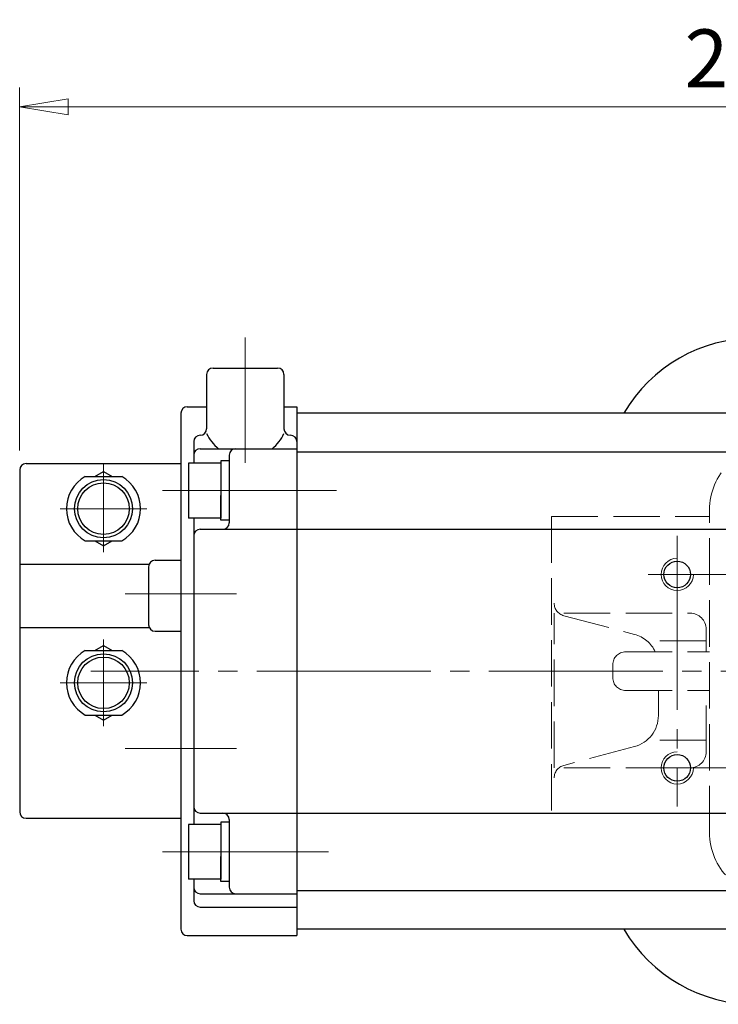
# Model space of a CAD drawing. Extents: x -1110 to -501, y 93 to 765.
# Drawn here: x -1110 to -1002, y 613 to 765 of the extents above; entities that cross this region are included whole.
import ezdxf

# ---------------------------------------------------------------- set-up
doc = ezdxf.new("R2010")
doc.units = 0
doc.header["$LTSCALE"] = 3
doc.header["$MEASUREMENT"] = 0
doc.linetypes.add('CENTER', pattern=[12, 9, -1, 1, -1])
doc.linetypes.add('HIDDEN', pattern=[3.2, 2.4, -0.8])
doc.layers.get('0').update_dxf_attribs({"linetype": 'CONTINUOUS'})
doc.layers.get('Defpoints').update_dxf_attribs({"linetype": 'CONTINUOUS'})
doc.layers.add('BODY', color=7, linetype='CONTINUOUS')
doc.layers.add('SC', color=163, linetype='CONTINUOUS')
doc.layers.add('scale', color=6, linetype='CONTINUOUS', lineweight=13)
doc.layers.add('シリンダ', color=85, linetype='CONTINUOUS', lineweight=25)
doc.styles.get("Standard").update_dxf_attribs({"font": 'simplex.shx', "bigfont": 'BIGFONT.shx'})
doc.dimstyles.get("Standard").update_dxf_attribs({"dimscale": 2, "dimtxt": 3.3, "dimasz": 2, "dimexe": 1, "dimexo": 1, "dimgap": 1, "dimtad": 1, "dimdsep": 46, "dimtxsty": 'STANDARD', "dimblk": 'CLOSED', "dimcen": 0.09, "dimclrd": 256, "dimclre": 256, "dimclrt": 2, "dimadec": 0, "dimazin": 2, "dimtfac": 1, "dimtmove": 0, "dimatfit": 3, "dimldrblk": 'CLOSED', "dimfxl": 1, "dimtolj": 1, "dimtzin": 0, "dimlwd": -1, "dimlwe": -1, "dimarcsym": 0})

# ---------------------------------------------------------------- blocks, each defined once
blk = doc.blocks.new('_Closed')
at = {"color": 0, "linetype": 'ByBlock', "lineweight": -2}
for p, q in [((-1, 0.167), (0, 0)), ((-1, 0.167), (-1, -0.167)), ((0, 0), (-1, -0.167)), ((0, 0), (-1, 0))]:
    blk.add_line(p, q, dxfattribs=at)
blk = doc.blocks.new('*D10')
at = {"layer": 'Defpoints', "color": 0}
for p in [(-834.38, 751.97), (-1110.18, 695.66), (-834.38, 667.47)]:
    blk.add_point(p, dxfattribs=at)
at = {"layer": 'scale', "lineweight": 13}
for p, q in [((-1110.18, 698.66), (-1110.18, 754.97)), ((-834.38, 670.47), (-834.38, 754.97)), ((-1102.68, 751.97), (-841.88, 751.97))]:
    blk.add_line(p, q, dxfattribs=at)
at = {"layer": 'scale', "lineweight": 13, "xscale": 7.5, "yscale": 7.5, "zscale": 7.5, "rotation": 180}
blk.add_blockref('_Closed', (-1110.18, 751.97), dxfattribs=at)
at = {"layer": 'scale', "lineweight": 13, "xscale": 7.5, "yscale": 7.5, "zscale": 7.5}
blk.add_blockref('_Closed', (-834.38, 751.97), dxfattribs=at)
at = {"layer": 'scale', "color": 2, "lineweight": 13, "insert": (-972.28, 759.47), "char_height": 9, "attachment_point": 5}
blk.add_mtext('\\A1;276（概略）', dxfattribs=at)

msp = doc.modelspace()

# ---------------------------------------------------------------- linework, layer by layer
at = {"layer": 'BODY', "linetype": 'HIDDEN', "lineweight": 13}
for p, q in [((-1003.176, 639.467), (-1003.176, 689.467)), ((-1027.676, 688.467), (-1003.176, 688.467)), ((-1027.676, 688.467), (-1027.676, 642.467)), ((-1027.256, 649.467), (-1027.256, 673.467)), ((-1025.769, 673.467), (-1006.186, 673.467)), ((-1025.769, 673.072), (-1014.814, 670.166)), ((-1003.686, 667.467), (-1003.686, 670.967)), ((-1003.686, 669.179), (-1011.096, 669.179)), ((-1016.176, 667.467), (-1003.176, 667.467)), ((-1018.176, 663.467), (-1018.176, 665.467)), ((-1016.176, 661.467), (-1003.176, 661.467)), ((-1011.096, 657.6), (-1011.096, 661.467)), ((-1003.686, 651.967), (-1003.686, 661.467)), ((-1003.686, 653.754), (-1011.096, 653.754)), ((-1014.814, 652.767), (-1025.769, 649.861)), ((-1025.769, 649.467), (-1006.186, 649.467)), ((-1027.676, 642.467), (-1003.176, 642.467))]:
    msp.add_line(p, q, dxfattribs=at)
at = {"layer": 'BODY', "color": 2, "linetype": 'CENTER', "lineweight": 13}
msp.add_line((-830.405, 664.467), (-1099.165, 664.467), dxfattribs=at)
at = {"layer": 'BODY', "linetype": 'HIDDEN', "lineweight": 13}
for centre, radius, start, end in [((-993.176, 689.467), 10, 90, 180), ((-1025.256, 675.005), 2, 180, 255.14202), ((-1006.186, 670.967), 2.5, 0, 90), ((-1016.096, 665.333), 5, 25.26056, 75.14202), ((-1016.176, 665.467), 2, 90, 180), ((-1016.176, 663.467), 2, 180, 270), ((-1016.096, 657.6), 5, 284.85798, 0), ((-1006.186, 651.967), 2.5, 270, 0), ((-1025.256, 647.928), 2, 104.85798, 180), ((-993.176, 639.467), 10, 180, 270)]:
    msp.add_arc(centre, radius, start, end, dxfattribs=at)
at = {"layer": 'SC'}
for p, q in [((-1109.176, 696.664), (-1085.176, 696.664)), ((-1110.176, 695.664), (-1110.176, 642.664)), ((-1100.016, 694.664), (-1094.336, 694.664)), ((-1098.516, 694.664), (-1097.176, 695.434)), ((-1097.176, 695.434), (-1095.836, 694.664)), ((-1100.016, 684.664), (-1094.336, 684.664)), ((-1098.516, 684.664), (-1097.176, 683.884)), ((-1097.176, 683.884), (-1095.836, 684.664)), ((-1110.176, 681.064), (-1090.086, 681.064)), ((-1089.176, 681.664), (-1085.176, 681.664)), ((-1090.176, 680.664), (-1090.176, 671.664)), ((-1110.176, 671.264), (-1090.086, 671.264)), ((-1089.176, 670.664), (-1085.176, 670.664)), ((-1100.016, 667.664), (-1094.336, 667.664)), ((-1098.516, 667.664), (-1097.176, 668.434)), ((-1097.176, 668.434), (-1095.836, 667.664)), ((-1100.016, 657.664), (-1094.336, 657.664)), ((-1098.516, 657.664), (-1097.176, 656.884)), ((-1097.176, 656.884), (-1095.836, 657.664)), ((-1109.176, 641.664), (-1085.176, 641.664))]:
    msp.add_line(p, q, dxfattribs=at)
at = {"layer": 'SC', "color": 2, "linetype": 'CENTER', "lineweight": 13}
for p, q in [((-1097.176, 696.664), (-1097.176, 682.936)), ((-1103.904, 689.664), (-1090.449, 689.664)), ((-1097.176, 655.936), (-1097.176, 669.391)), ((-1103.904, 662.664), (-1090.449, 662.664))]:
    msp.add_line(p, q, dxfattribs=at)
at = {"layer": 'SC'}
for centre, radius in [((-1097.176, 689.664), 4.5), ((-1097.176, 689.664), 4), ((-1097.176, 662.664), 4.5), ((-1097.176, 662.664), 4)]:
    msp.add_circle(centre, radius, dxfattribs=at)
for centre, radius, start, end in [((-1109.176, 695.664), 1, 90, 180), ((-1097.176, 689.664), 5.75, 119.59, 240.41), ((-1097.176, 689.664), 5.75, 299.59, 60.41), ((-1089.176, 680.664), 1, 90, 180), ((-1089.176, 671.664), 1, 180, 270), ((-1097.176, 662.664), 5.75, 119.59, 240.41), ((-1097.176, 662.664), 5.75, 299.59, 60.41), ((-1109.176, 642.664), 1, 180, 270)]:
    msp.add_arc(centre, radius, start, end, dxfattribs=at)
at = {"layer": 'シリンダ', "color": 2, "linetype": 'CENTER', "lineweight": 13}
for p, q in [((-1075.175, 716.215), (-1075.175, 696.751)), ((-1088.023, 692.467), (-1059.068, 692.467)), ((-1012.676, 679.467), (-923.676, 679.467)), ((-1076.543, 676.467), (-1093.807, 676.467)), ((-1076.543, 652.467), (-1093.807, 652.467)), ((-1012.676, 649.467), (-923.676, 649.467)), ((-1088.023, 636.467), (-1062.257, 636.467))]:
    msp.add_line(p, q, dxfattribs=at)
at = {"layer": 'シリンダ'}
for p, q in [((-1080.175, 711.467), (-1070.175, 711.467)), ((-1081.175, 710.467), (-1081.175, 702.055)), ((-1069.175, 710.467), (-1069.175, 702.055)), ((-1084.175, 705.467), (-1081.175, 705.467)), ((-1069.175, 705.467), (-1067.176, 705.467)), ((-1067.176, 705.467), (-1067.176, 623.467)), ((-1085.175, 704.467), (-1085.175, 624.467)), ((-869.176, 704.467), (-1067.176, 704.467)), ((-1067.176, 704.467), (-1067.176, 624.467)), ((-1082.176, 701.055), (-1082.175, 701.055)), ((-1068.174, 701.055), (-1068.175, 701.055)), ((-1083.176, 700.055), (-1083.176, 696.717)), ((-1082.176, 698.967), (-1067.176, 698.967)), ((-1077.676, 697.967), (-1077.676, 687.467)), ((-1067.176, 698.467), (-869.176, 698.467)), ((-1078.976, 696.717), (-1083.976, 696.717)), ((-1083.976, 696.717), (-1083.976, 688.217)), ((-1077.676, 697.067), (-1078.976, 697.067)), ((-1078.976, 697.067), (-1078.976, 692.467)), ((-1078.976, 696.717), (-1078.976, 688.217)), ((-1077.676, 697.067), (-1077.676, 693.217)), ((-1078.976, 687.867), (-1078.976, 691.716)), ((-1077.676, 692.467), (-1077.676, 687.867)), ((-1078.976, 688.217), (-1083.976, 688.217)), ((-1083.176, 688.217), (-1083.176, 640.717)), ((-1077.676, 687.867), (-1078.976, 687.867)), ((-1082.176, 686.467), (-1067.176, 686.467)), ((-1067.176, 686.467), (-976.176, 686.467)), ((-1038.976, 686.467), (-976.176, 686.467)), ((-1082.176, 642.467), (-1067.176, 642.467)), ((-1077.676, 641.467), (-1077.676, 630.967)), ((-1067.176, 642.467), (-976.176, 642.467)), ((-1078.976, 640.717), (-1083.976, 640.717)), ((-1083.976, 640.717), (-1083.976, 632.217)), ((-1077.676, 641.067), (-1078.976, 641.067)), ((-1078.976, 641.067), (-1078.976, 636.467)), ((-1078.976, 640.717), (-1078.976, 632.217)), ((-1077.676, 641.067), (-1077.676, 637.217)), ((-1078.976, 631.867), (-1078.976, 635.716)), ((-1077.676, 636.467), (-1077.676, 631.867)), ((-1078.976, 632.217), (-1083.976, 632.217)), ((-1083.176, 632.217), (-1083.176, 628.878)), ((-1077.676, 631.867), (-1078.976, 631.867)), ((-1082.176, 629.967), (-1067.176, 629.967)), ((-1067.176, 630.467), (-869.176, 630.467)), ((-1082.176, 627.878), (-1067.176, 627.878)), ((-869.176, 624.467), (-1067.176, 624.467)), ((-1084.175, 623.467), (-1067.176, 623.467))]:
    msp.add_line(p, q, dxfattribs=at)
at = {"layer": 'シリンダ', "color": 2, "linetype": 'CENTER', "lineweight": 13}
msp.add_lwpolyline([(-1008.179, 685.467), (-1008.177, 643.467)], dxfattribs=at)
at = {"layer": 'シリンダ'}
for centre in [(-1008.176, 679.467), (-1008.176, 679.467), (-1008.176, 649.467), (-1008.176, 649.467)]:
    msp.add_circle(centre, 2.067, dxfattribs=at)
at = {"layer": 'シリンダ', "ltscale": 0.3}
for centre, start, end in [((-996.148, 692.617), 90, 149.71807), ((-996.148, 636.317), 210.28193, 270)]:
    msp.add_arc(centre, 23.5, start, end, dxfattribs=at)
at = {"layer": 'シリンダ'}
for centre, radius, start, end in [((-1080.175, 710.467), 1, 90, 180), ((-1070.175, 710.467), 1, 0, 90), ((-1084.175, 704.467), 1, 90, 180), ((-1082.176, 700.055), 1, 90, 180), ((-1082.175, 702.055), 1, 270, 0), ((-1075.175, 704.139), 6.636, 205.28943, 231.20883), ((-1075.175, 704.139), 6.636, 308.79117, 334.71057), ((-1068.175, 702.055), 1, 180, 270), ((-1068.174, 700.055), 1, 0, 90), ((-1082.176, 697.967), 1, 90, 180), ((-1076.676, 697.967), 1, 90, 180), ((-1078.676, 687.467), 1, 270, 0), ((-1082.176, 685.467), 1, 90, 180), ((-1082.176, 643.467), 1, 180, 270), ((-1078.676, 641.467), 1, 0, 90), ((-1082.176, 630.967), 1, 180, 270), ((-1076.676, 630.967), 1, 180, 270), ((-1082.176, 628.878), 1, 180, 270), ((-1084.175, 624.467), 1, 180, 270)]:
    msp.add_arc(centre, radius, start, end, dxfattribs=at)
at = {"layer": 'シリンダ', "color": 4, "lineweight": 9}
for centre, start in [((-1008.176, 679.467), 90.04585), ((-1008.176, 649.467), 90.01528)]:
    msp.add_arc(centre, 2.5, start, 0, dxfattribs=at)

# ---------------------------------------------------------------- dimensions: what is measured, and where the dimension line sits
at = {"layer": 'scale', "lineweight": 13}
dim = msp.add_linear_dim(base=(-834.376, 751.969), p1=(-1110.176, 695.664), p2=(-834.376, 667.467), text='276（概略）', dimstyle='STANDARD', override={"dimscale": 3, "dimtxt": 3, "dimasz": 2.5, "dimdec": 0, "dimblk1": 'Closed', "dimblk2": 'Closed', "dimsah": 1, "dimlwd": 13, "dimlwe": 13}, dxfattribs=at)
dim.commit()
dim.dimension.update_dxf_attribs({"geometry": '*D10', "text_midpoint": (-972.276, 759.469)})

doc.saveas('drawing.dxf')
